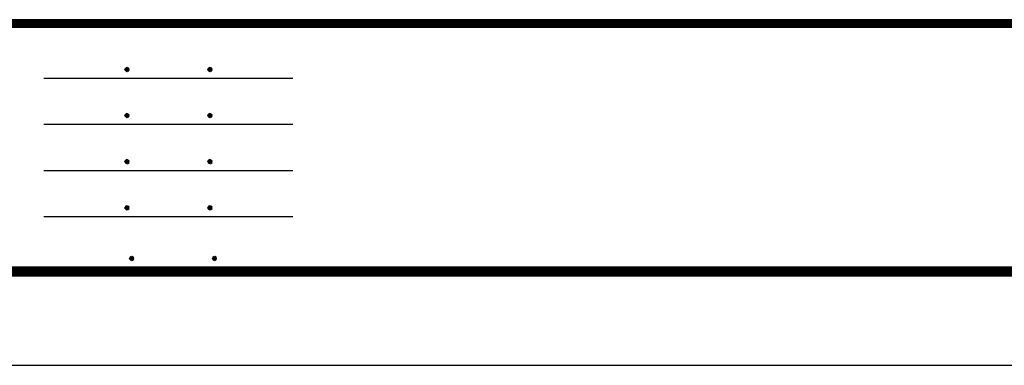
# Model space of a CAD drawing. Extents: x 0 to 29700, y 0 to 21000.
# Drawn here: x 5436 to 10779, y 0 to 1875 of the extents above; entities that cross this region are included whole.
import ezdxf
from ezdxf.enums import TextEntityAlignment as Align

# ---------------------------------------------------------------- set-up
doc = ezdxf.new("R2010")
doc.units = 0
doc.header["$LTSCALE"] = 15
doc.layers.get('0').update_dxf_attribs({"linetype": 'CONTINUOUS'})
doc.layers.get('DEFPOINTS').update_dxf_attribs({"linetype": 'CONTINUOUS'})
doc.layers.add('P_5DRAWFRAME', color=104, linetype='CONTINUOUS')
doc.styles.add('BIGFONT', font='simplex.shx', dxfattribs={"bigfont": 'bigfont.shx'})

# ---------------------------------------------------------------- blocks, each defined once
blk = doc.blocks.new('DFP2')
at = {"color": 0}
for p, q in [((26.35, 37.5), (580.85, 37.5)), ((324.85, 37.5), (30.85, 37.5)), ((26.35, 37.4), (580.85, 37.4)), ((580.85, 37.3), (26.35, 37.3)), ((580.85, 37.2), (26.35, 37.2)), ((26.35, 37.1), (580.85, 37.1)), ((26.35, 37), (580.85, 37)), ((26.35, 36.9), (580.85, 36.9)), ((26.35, 36.8), (580.85, 36.8)), ((26.35, 36.7), (580.85, 36.7)), ((324.85, 37.3), (30.85, 37.3)), ((120.1, 32.1), (120.35, 32.35)), ((120.1, 32.1), (120.35, 31.85)), ((120.13, 31.99), (120.46, 32.32)), ((120.13, 32.21), (120.46, 31.88)), ((120.19, 32.29), (120.54, 31.94)), ((120.19, 31.91), (120.54, 32.26)), ((120.28, 32.34), (120.59, 32.03)), ((120.28, 31.86), (120.59, 32.17)), ((120.43, 32.34), (120.59, 32.18)), ((129.1, 32.1), (129.35, 32.35)), ((129.1, 32.1), (129.35, 31.85)), ((129.13, 31.99), (129.46, 32.32)), ((129.13, 32.21), (129.46, 31.88)), ((129.19, 32.29), (129.54, 31.94)), ((129.19, 31.91), (129.54, 32.26)), ((129.28, 32.34), (129.59, 32.03)), ((129.28, 31.86), (129.59, 32.17)), ((129.43, 32.34), (129.59, 32.18)), ((111.35, 31.15), (138.35, 31.15)), ((120.43, 31.86), (120.59, 32.02)), ((129.43, 31.86), (129.59, 32.02)), ((120.1, 27.1), (120.35, 27.35)), ((120.1, 27.1), (120.35, 26.85)), ((120.13, 26.99), (120.46, 27.32)), ((120.13, 27.21), (120.46, 26.88)), ((120.19, 27.29), (120.54, 26.94)), ((120.19, 26.91), (120.54, 27.26)), ((120.28, 27.34), (120.59, 27.03)), ((120.28, 26.86), (120.59, 27.17)), ((120.43, 27.34), (120.59, 27.18)), ((120.43, 26.86), (120.59, 27.02)), ((129.1, 27.1), (129.35, 27.35)), ((129.1, 27.1), (129.35, 26.85)), ((129.13, 26.99), (129.46, 27.32)), ((129.13, 27.21), (129.46, 26.88)), ((129.19, 27.29), (129.54, 26.94)), ((129.19, 26.91), (129.54, 27.26)), ((129.28, 27.34), (129.59, 27.03)), ((129.28, 26.86), (129.59, 27.17)), ((129.43, 27.34), (129.59, 27.18)), ((129.43, 26.86), (129.59, 27.02)), ((111.35, 26.15), (138.35, 26.15)), ((120.1, 22.1), (120.35, 22.35)), ((120.1, 22.1), (120.35, 21.85)), ((120.13, 21.99), (120.46, 22.32)), ((120.13, 22.21), (120.46, 21.88)), ((120.19, 22.29), (120.54, 21.94)), ((120.19, 21.91), (120.54, 22.26)), ((120.28, 22.34), (120.59, 22.03)), ((120.28, 21.86), (120.59, 22.17)), ((120.43, 22.34), (120.59, 22.18)), ((120.43, 21.86), (120.59, 22.02)), ((129.1, 22.1), (129.35, 22.35)), ((129.1, 22.1), (129.35, 21.85)), ((129.13, 21.99), (129.46, 22.32)), ((129.13, 22.21), (129.46, 21.88)), ((129.19, 22.29), (129.54, 21.94)), ((129.19, 21.91), (129.54, 22.26)), ((129.28, 22.34), (129.59, 22.03)), ((129.28, 21.86), (129.59, 22.17)), ((129.43, 22.34), (129.59, 22.18)), ((129.43, 21.86), (129.59, 22.02)), ((111.35, 21.15), (138.35, 21.15)), ((120.1, 17.1), (120.35, 17.35)), ((120.1, 17.1), (120.35, 16.85)), ((120.13, 16.99), (120.46, 17.32)), ((120.13, 17.21), (120.46, 16.88)), ((120.19, 17.29), (120.54, 16.94)), ((120.19, 16.91), (120.54, 17.26)), ((120.28, 17.34), (120.59, 17.03)), ((120.28, 16.86), (120.59, 17.17)), ((120.43, 17.34), (120.59, 17.18)), ((129.1, 17.1), (129.35, 17.35)), ((129.1, 17.1), (129.35, 16.85)), ((129.13, 16.99), (129.46, 17.32)), ((129.13, 17.21), (129.46, 16.88)), ((129.19, 17.29), (129.54, 16.94)), ((129.19, 16.91), (129.54, 17.26)), ((129.28, 17.34), (129.59, 17.03)), ((129.28, 16.86), (129.59, 17.17)), ((129.43, 17.34), (129.59, 17.18)), ((111.35, 16.15), (138.35, 16.15)), ((120.43, 16.86), (120.59, 17.02)), ((129.43, 16.86), (129.59, 17.02)), ((120.6, 11.6), (120.85, 11.85)), ((120.63, 11.49), (120.96, 11.82)), ((120.69, 11.79), (121.04, 11.44)), ((120.69, 11.41), (121.04, 11.76)), ((120.78, 11.84), (121.09, 11.53)), ((120.93, 11.84), (121.09, 11.68)), ((129.6, 11.6), (129.85, 11.85)), ((129.63, 11.49), (129.96, 11.82)), ((129.69, 11.79), (130.04, 11.44)), ((129.69, 11.41), (130.04, 11.76)), ((129.78, 11.84), (130.09, 11.53)), ((129.93, 11.84), (130.09, 11.68)), ((26.35, 10.7), (580.85, 10.7)), ((120.6, 11.6), (120.85, 11.35)), ((120.63, 11.71), (120.96, 11.38)), ((120.78, 11.36), (121.09, 11.67)), ((120.93, 11.36), (121.09, 11.52)), ((129.6, 11.6), (129.85, 11.35)), ((129.63, 11.71), (129.96, 11.38)), ((129.78, 11.36), (130.09, 11.67)), ((129.93, 11.36), (130.09, 11.52)), ((26.35, 10.6), (580.85, 10.6)), ((26.35, 10.5), (580.85, 10.5)), ((26.35, 10.4), (580.85, 10.4)), ((26.35, 10.3), (580.85, 10.3)), ((26.35, 10.2), (580.85, 10.2)), ((26.35, 10.1), (580.85, 10.1)), ((26.35, 10), (580.85, 10)), ((26.35, 9.9), (580.85, 9.9)), ((26.35, 9.8), (580.85, 9.8)), ((26.35, 9.7), (580.85, 9.7))]:
    blk.add_line(p, q, dxfattribs=at)
at = {"layer": 'DEFPOINTS', "color": 0}
blk.add_line((0, 0), (594, 0), dxfattribs=at)
at = {"color": 83, "ltscale": 0.5, "style": 'BIGFONT', "flags": 8}
for tag, p in [('REV05', (34.1, 32.19)), ('REV04', (34.1, 27.14)), ('REV03', (34.1, 21.89)), ('REV02', (34.1, 16.64)), ('REV01', (34.1, 11.39))]:
    blk.add_attdef(tag, text='', height=2, dxfattribs=at).set_placement(p, align=Align.BOTTOM_LEFT)
for tag, p in [('REVD5', (101.67, 32.19)), ('R5D', (116.23, 32.19)), ('R5C', (125.35, 32.19)), ('R5A', (134.48, 32.19)), ('REVD4', (101.67, 27.14)), ('R4D', (116.23, 27.14)), ('R4C', (125.35, 27.14)), ('R4A', (134.48, 27.14)), ('REVD3', (101.67, 21.89)), ('R3D', (116.23, 21.89)), ('R3C', (125.35, 21.89)), ('R3A', (134.48, 21.89)), ('REVD2', (101.67, 16.64)), ('R2D', (116.23, 16.64)), ('R2C', (125.35, 16.64)), ('R2A', (134.48, 16.64)), ('REVD1', (101.67, 11.39)), ('R1D', (116.23, 11.39)), ('R1C', (125.35, 11.39)), ('R1A', (134.48, 11.39))]:
    blk.add_attdef(tag, text='', height=2, dxfattribs=at).set_placement(p, align=Align.BOTTOM_CENTER)
at = {"color": 83, "ltscale": 0.5, "style": 'BIGFONT'}
for tag, height, p in [('PROJECT1', 4, (429.42, 29.5)), ('DATE', 3, (503.03, 29.02)), ('SCALE', 3, (542.35, 28.81)), ('PROJECT2', 4, (430.24, 20.28)), ('PROJECT3', 4, (430.24, 11.59)), ('DWGNO', 3, (513.51, 12.49))]:
    blk.add_attdef(tag, text='', height=height, dxfattribs=at).set_placement(p, align=Align.BOTTOM_CENTER)

msp = doc.modelspace()

# ---------------------------------------------------------------- block references
at = {"layer": 'P_5DRAWFRAME', "xscale": 50, "yscale": 50, "zscale": 50}
msp.add_blockref('DFP2', (0, 0), dxfattribs=at)

doc.saveas('drawing.dxf')
